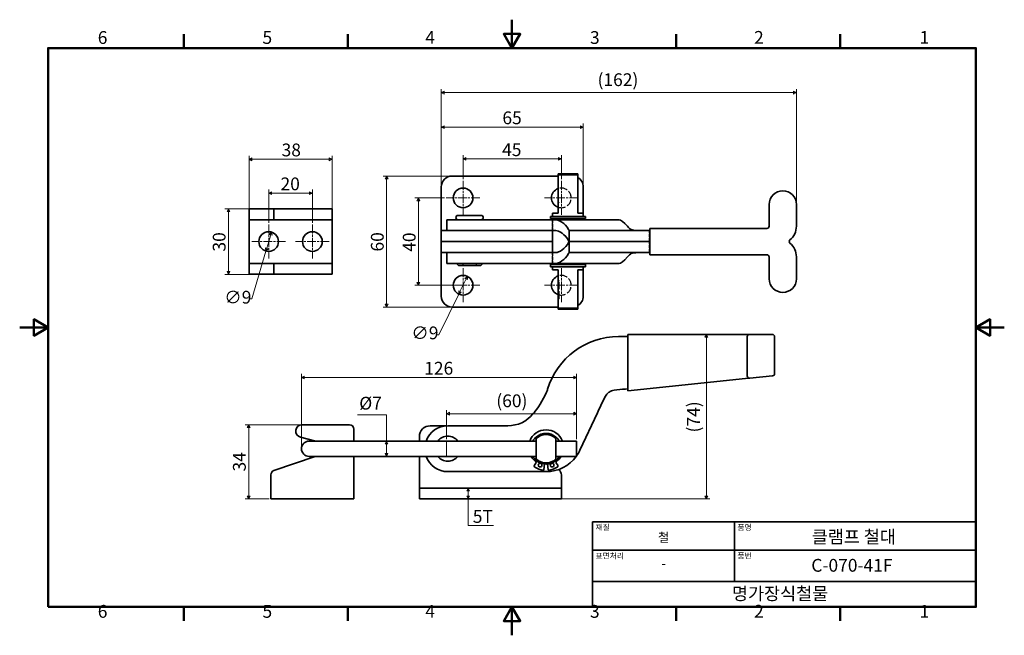
# Model space of a CAD drawing. Units: millimetres. Extents: x 0 to 451, y 0 to 282.
import ezdxf

# ---------------------------------------------------------------- set-up
doc = ezdxf.new("R2010")
doc.units = ezdxf.units.MM
doc.header["$LTSCALE"] = 1.3
doc.linetypes.add('CHAIN', pattern=[0.7087, 0.4724, -0.0591, 0.1181, -0.0591])
doc.linetypes.add('DASHED', pattern=[0.2067, 0.1654, -0.0413])
doc.layers.get('0').update_dxf_attribs({"color": 3})
for name, color, linetype, lineweight in [('MGJS  중심 표식(ISO)', 30, 'Continuous', 18), ('MGJS 은선 (ISO)', 8, 'DASHED', 25), ('MGJS 치수(ISO)', 7, 'Continuous', 18), ('경계(ISO)', 7, 'Continuous', 50), ('스케치 형상(ISO)', 7, 'Continuous', 18), ('외형선(ISO)', 7, 'Continuous', 35), ('제목(ISO)', 7, 'Continuous', 35)]:
    doc.layers.add(name, color=color, linetype=linetype, lineweight=lineweight)
doc.styles.add('MGJS 텍스트', font='NanumGothic.ttf')
doc.styles.add('주 문자 (ISO)', font='NanumGothic.ttf')
doc.dimstyles.new('MGJS', dxfattribs={"dimscale": 1.3, "dimtxt": 4.5, "dimasz": 1, "dimexe": 1.25, "dimexo": 0.625, "dimtad": 1, "dimtoh": 1, "dimdec": 1, "dimrnd": 1e-08, "dimdsep": 46, "dimtxsty": 'MGJS 텍스트', "dimblk": 'Filled-1', "dimcen": 0.09, "dimclrd": 250, "dimclre": 250, "dimclrt": 256, "dimadec": 0, "dimazin": 1, "dimtfac": 0.7, "dimtdec": 1, "dimtmove": 0, "dimatfit": 3, "dimfxl": 1, "dimtolj": 1, "dimlwd": -1, "dimlwe": -1, "dimarcsym": 0})

# ---------------------------------------------------------------- blocks, each defined once
blk = doc.blocks.new('경계 Default Border')
at = {"layer": '경계(ISO)'}
for p, q in [((57.8, 206.76), (57.8, 211.66)), ((115.6, 206.76), (115.6, 211.66)), ((231.2, 206.76), (231.2, 211.66)), ((289, 206.76), (289, 211.66)), ((57.8, 10), (57.8, 5.1)), ((115.6, 10), (115.6, 5.1)), ((231.2, 10), (231.2, 5.1)), ((289, 10), (289, 5.1))]:
    blk.add_line(p, q, dxfattribs=at)
at = {"layer": '경계(ISO)', "flags": 128}
for points in [[(173.4, 216.76), (173.4, 206.76), (170.51, 211.76), (176.29, 211.76), (173.4, 206.76)], [(10, 10), (10, 206.76), (336.8, 206.76), (336.8, 10), (10, 10)], [(0, 108.38), (10, 108.38), (5, 111.27), (5, 105.49), (10, 108.38)], [(346.8, 108.38), (336.8, 108.38), (341.8, 111.27), (341.8, 105.49), (336.8, 108.38)], [(173.4, 0), (173.4, 10), (170.51, 5), (176.29, 5), (173.4, 10)]]:
    blk.add_lwpolyline(points, dxfattribs=at)
at = {"layer": '경계(ISO)', "char_height": 4.5, "attachment_point": 7, "style": 'MGJS 텍스트'}
for s, insert in [('6', (27.5, 206.83)), ('5', (85.51, 206.83)), ('4', (142.88, 206.87)), ('3', (200.86, 206.83)), ('2', (258.66, 206.87)), ('1', (316.97, 206.87)), ('6', (27.5, 4.77)), ('5', (85.51, 4.77)), ('4', (142.88, 4.81)), ('3', (200.86, 4.77)), ('2', (258.66, 4.81)), ('1', (316.97, 4.81))]:
    blk.add_mtext(s, dxfattribs=dict(at, insert=insert))
blk = doc.blocks.new('제목 블록 ISO')
at = {"layer": '제목(ISO)'}
for p, q in [((71, 133), (71, 112)), ((71, 133), (206, 133)), ((121, 133), (121, 112)), ((206, 133), (206, 112)), ((71, 123), (206, 123)), ((71, 112), (206, 112)), ((71, 112), (71, 103)), ((206, 112), (206, 103)), ((206, 103), (71, 103))]:
    blk.add_line(p, q, dxfattribs=at)
at = {"layer": '제목(ISO)', "style": '주 문자 (ISO)'}
for s, insert, char_height, attachment_point in [('\\f나눔고딕|b0|i0;\\H2.0000;재질', (72, 132), 2, 1), ('\\f나눔고딕|b0|i0;\\H2.0000;품명', (122, 132), 2, 1), ('\\f나눔고딕|b0|i0;\\H3.1700;철', (96, 127.5), 3.17, 5), ('\\f나눔고딕|b0|i0;\\H2.0000;표면처리', (72, 122), 2, 1), ('\\f나눔고딕|b0|i0;\\H2.0000;품번', (122, 122), 2, 1), ('\\f나눔고딕|b0|i0;\\H3.1700;-', (96, 118.28), 3.17, 5)]:
    blk.add_mtext(s, dxfattribs=dict(at, insert=insert, char_height=char_height, attachment_point=attachment_point))
for tag, p in [('제목_001', (148.2, 125.44)), ('부품_번호_001', (148.02, 115.39)), ('회사_001', (120.08, 105.45))]:
    blk.add_attdef(tag, p, '', height=4.5, dxfattribs=at)
blk = doc.blocks.new('Filled-1')
at = {"color": 0}
for p, q in [((0, 0), (-1, 0.5)), ((-1, 0.5), (-1, -0.5)), ((-1, 0), (0, 0)), ((-1, -0.5), (0, 0))]:
    blk.add_line(p, q, dxfattribs=at)
at = {"color": 0, "flags": 128}
blk.add_lwpolyline([(-1, -0.5), (0, 0), (-1, 0.5), (-1, -0.5)], dxfattribs=at)
at = {"color": 0}
blk.add_solid([(-1, -0.5), (0, 0), (-1, 0.5), (-1, -0.5)], dxfattribs=at)
blk = doc.blocks.new('*D7')
at = {"layer": 'Defpoints', "color": 0}
for p in [(167.94, 88.91), (167.94, 88.91), (167.94, 81.91)]:
    blk.add_point(p, dxfattribs=at)
at = {"layer": 'MGJS 치수(ISO)', "color": 250}
for p, q in [((154.67, 100.88), (167.94, 100.88)), ((167.94, 100.88), (167.94, 88.91)), ((167.94, 83.21), (167.94, 87.61))]:
    blk.add_line(p, q, dxfattribs=at)
at = {"layer": 'MGJS 치수(ISO)', "color": 250, "xscale": 1.3, "yscale": 1.3, "zscale": 1.3}
for p, rotation in [((167.94, 88.91), 90), ((167.94, 81.91), 270)]:
    blk.add_blockref('Filled-1', p, dxfattribs=dict(at, rotation=rotation))
at = {"layer": 'MGJS 치수(ISO)', "insert": (155.48, 109.17), "char_height": 5.85, "attachment_point": 1, "style": 'MGJS 텍스트'}
blk.add_mtext('\\A1;Ø7', dxfattribs=at)
blk = doc.blocks.new('*D8')
at = {"layer": 'Defpoints', "color": 0}
for p in [(255.01, 101.44), (195.43, 88.91), (255.01, 88.91)]:
    blk.add_point(p, dxfattribs=at)
at = {"layer": 'MGJS 치수(ISO)', "color": 250}
for p, q in [((195.43, 89.72), (195.43, 103.07)), ((196.73, 101.44), (253.71, 101.44)), ((255.01, 89.72), (255.01, 103.07))]:
    blk.add_line(p, q, dxfattribs=at)
at = {"layer": 'MGJS 치수(ISO)', "color": 250, "xscale": 1.3, "yscale": 1.3, "zscale": 1.3, "rotation": 180}
blk.add_blockref('Filled-1', (195.43, 101.44), dxfattribs=at)
at = {"layer": 'MGJS 치수(ISO)', "color": 250, "xscale": 1.3, "yscale": 1.3, "zscale": 1.3}
blk.add_blockref('Filled-1', (255.01, 101.44), dxfattribs=at)
at = {"layer": 'MGJS 치수(ISO)', "insert": (218.23, 110.27), "char_height": 5.85, "attachment_point": 1, "style": 'MGJS 텍스트'}
blk.add_mtext('\\A1;(60)', dxfattribs=at)
blk = doc.blocks.new('*D9')
at = {"layer": 'Defpoints', "color": 0}
for p in [(129.01, 117.99), (255.01, 88.91), (129.01, 85.41)]:
    blk.add_point(p, dxfattribs=at)
at = {"layer": 'MGJS 치수(ISO)', "color": 250}
for p, q in [((129.01, 86.22), (129.01, 119.61)), ((253.71, 117.99), (130.31, 117.99)), ((255.01, 89.72), (255.01, 119.61))]:
    blk.add_line(p, q, dxfattribs=at)
at = {"layer": 'MGJS 치수(ISO)', "color": 250, "xscale": 1.3, "yscale": 1.3, "zscale": 1.3, "rotation": 180}
blk.add_blockref('Filled-1', (129.01, 117.99), dxfattribs=at)
at = {"layer": 'MGJS 치수(ISO)', "color": 250, "xscale": 1.3, "yscale": 1.3, "zscale": 1.3}
blk.add_blockref('Filled-1', (255.01, 117.99), dxfattribs=at)
at = {"layer": 'MGJS 치수(ISO)', "insert": (185.23, 125.17), "char_height": 5.85, "attachment_point": 1, "style": 'MGJS 텍스트'}
blk.add_mtext('\\A1;126', dxfattribs=at)
blk = doc.blocks.new('*D10')
at = {"layer": 'Defpoints', "color": 0}
for p in [(314.44, 137.7), (332.16, 137.7), (243.01, 62.41)]:
    blk.add_point(p, dxfattribs=at)
at = {"layer": 'MGJS 치수(ISO)', "color": 250}
for p, q in [((314.44, 63.71), (314.44, 136.4)), ((243.83, 62.41), (316.07, 62.41))]:
    blk.add_line(p, q, dxfattribs=at)
at = {"layer": 'MGJS 치수(ISO)', "color": 250, "xscale": 1.3, "yscale": 1.3, "zscale": 1.3}
for p, rotation in [((314.44, 137.7), 90), ((314.44, 62.41), 270)]:
    blk.add_blockref('Filled-1', p, dxfattribs=dict(at, rotation=rotation))
at = {"layer": 'MGJS 치수(ISO)', "insert": (305.61, 92.84), "char_height": 5.85, "attachment_point": 1, "rotation": 90, "style": 'MGJS 텍스트'}
blk.add_mtext('\\A1;(74)', dxfattribs=at)
blk = doc.blocks.new('*D11')
at = {"layer": 'Defpoints', "color": 0}
for p in [(205.35, 67.41), (205.35, 67.41), (205.35, 62.41)]:
    blk.add_point(p, dxfattribs=at)
at = {"layer": 'MGJS 치수(ISO)', "color": 250}
for p, q in [((205.35, 63.71), (205.35, 66.11)), ((205.35, 50.2), (205.35, 62.41)), ((216.99, 50.2), (205.35, 50.2))]:
    blk.add_line(p, q, dxfattribs=at)
at = {"layer": 'MGJS 치수(ISO)', "color": 250, "xscale": 1.3, "yscale": 1.3, "zscale": 1.3}
for p, rotation in [((205.35, 67.41), 90), ((205.35, 62.41), 270)]:
    blk.add_blockref('Filled-1', p, dxfattribs=dict(at, rotation=rotation))
at = {"layer": 'MGJS 치수(ISO)', "insert": (207.46, 57.31), "char_height": 5.85, "attachment_point": 1, "style": 'MGJS 텍스트'}
blk.add_mtext('\\A1;5T', dxfattribs=at)
blk = doc.blocks.new('*D12')
at = {"layer": 'Defpoints', "color": 0}
for p in [(104.85, 96.41), (129.32, 96.41), (115.01, 62.41)]:
    blk.add_point(p, dxfattribs=at)
at = {"layer": 'MGJS 치수(ISO)', "color": 250}
for p, q in [((128.51, 96.41), (103.23, 96.41)), ((104.85, 63.71), (104.85, 95.11)), ((114.2, 62.41), (103.23, 62.41))]:
    blk.add_line(p, q, dxfattribs=at)
at = {"layer": 'MGJS 치수(ISO)', "color": 250, "xscale": 1.3, "yscale": 1.3, "zscale": 1.3}
for p, rotation in [((104.85, 96.41), 90), ((104.85, 62.41), 270)]:
    blk.add_blockref('Filled-1', p, dxfattribs=dict(at, rotation=rotation))
at = {"layer": 'MGJS 치수(ISO)', "insert": (97.66, 74.98), "char_height": 5.85, "attachment_point": 1, "rotation": 90, "style": 'MGJS 텍스트'}
blk.add_mtext('\\A1;34', dxfattribs=at)
blk = doc.blocks.new('*D13')
at = {"layer": 'Defpoints', "color": 0}
for p in [(355.66, 248.41), (193.01, 205.23), (355.66, 197.23)]:
    blk.add_point(p, dxfattribs=at)
at = {"layer": 'MGJS 치수(ISO)', "color": 250}
for p, q in [((193.01, 206.04), (193.01, 250.03)), ((194.31, 248.41), (354.36, 248.41)), ((355.66, 198.04), (355.66, 250.03))]:
    blk.add_line(p, q, dxfattribs=at)
at = {"layer": 'MGJS 치수(ISO)', "color": 250, "xscale": 1.3, "yscale": 1.3, "zscale": 1.3, "rotation": 180}
blk.add_blockref('Filled-1', (193.01, 248.41), dxfattribs=at)
at = {"layer": 'MGJS 치수(ISO)', "color": 250, "xscale": 1.3, "yscale": 1.3, "zscale": 1.3}
blk.add_blockref('Filled-1', (355.66, 248.41), dxfattribs=at)
at = {"layer": 'MGJS 치수(ISO)', "insert": (264.59, 257.24), "char_height": 5.85, "attachment_point": 1, "style": 'MGJS 텍스트'}
blk.add_mtext('\\A1;(162)', dxfattribs=at)
blk = doc.blocks.new('*D14')
at = {"layer": 'Defpoints', "color": 0}
for p in [(204.99, 164.27), (201.04, 156.19)]:
    blk.add_point(p, dxfattribs=at)
at = {"layer": 'MGJS 치수(ISO)', "color": 250}
for p, q in [((204.42, 163.11), (201.61, 157.36)), ((201.04, 156.19), (191.96, 137.61)), ((191.96, 137.61), (190.66, 137.61))]:
    blk.add_line(p, q, dxfattribs=at)
at = {"layer": 'MGJS 치수(ISO)', "color": 250, "xscale": 1.3, "yscale": 1.3, "zscale": 1.3}
for p, rotation in [((204.99, 164.27), 63.96308523573001), ((201.04, 156.19), 243.96308523573)]:
    blk.add_blockref('Filled-1', p, dxfattribs=dict(at, rotation=rotation))
at = {"layer": 'MGJS 치수(ISO)', "insert": (179.34, 141.35), "char_height": 5.85, "attachment_point": 1, "style": 'MGJS 텍스트'}
blk.add_mtext('\\A1;∅9', dxfattribs=at)
blk = doc.blocks.new('*D15')
at = {"layer": 'Defpoints', "color": 0}
for p in [(115.28, 184.55), (112.75, 175.91)]:
    blk.add_point(p, dxfattribs=at)
at = {"layer": 'MGJS 치수(ISO)', "color": 250}
for p, q in [((114.92, 183.3), (113.11, 177.16)), ((112.75, 175.91), (106.3, 153.94)), ((106.3, 153.94), (105, 153.94))]:
    blk.add_line(p, q, dxfattribs=at)
at = {"layer": 'MGJS 치수(ISO)', "color": 250, "xscale": 1.3, "yscale": 1.3, "zscale": 1.3}
for p, rotation in [((115.28, 184.55), 73.64737401331047), ((112.75, 175.91), 253.6473740133105)]:
    blk.add_blockref('Filled-1', p, dxfattribs=dict(at, rotation=rotation))
at = {"layer": 'MGJS 치수(ISO)', "insert": (93.68, 157.68), "char_height": 5.85, "attachment_point": 1, "style": 'MGJS 텍스트'}
blk.add_mtext('\\A1;∅9', dxfattribs=at)
blk = doc.blocks.new('*D16')
at = {"layer": 'Defpoints', "color": 0}
for p in [(106.36, 195.23), (95.6, 165.23), (106.36, 165.23)]:
    blk.add_point(p, dxfattribs=at)
at = {"layer": 'MGJS 치수(ISO)', "color": 250}
for p, q in [((105.55, 195.23), (93.97, 195.23)), ((95.6, 193.93), (95.6, 166.53)), ((105.55, 165.23), (93.97, 165.23))]:
    blk.add_line(p, q, dxfattribs=at)
at = {"layer": 'MGJS 치수(ISO)', "color": 250, "xscale": 1.3, "yscale": 1.3, "zscale": 1.3}
for p, rotation in [((95.6, 195.23), 90), ((95.6, 165.23), 270)]:
    blk.add_blockref('Filled-1', p, dxfattribs=dict(at, rotation=rotation))
at = {"layer": 'MGJS 치수(ISO)', "insert": (88.41, 175.65), "char_height": 5.85, "attachment_point": 1, "rotation": 90, "style": 'MGJS 텍스트'}
blk.add_mtext('\\A1;30', dxfattribs=at)
blk = doc.blocks.new('*D17')
at = {"layer": 'Defpoints', "color": 0}
for p in [(143.01, 217.9), (105.01, 190.23), (143.01, 190.23)]:
    blk.add_point(p, dxfattribs=at)
at = {"layer": 'MGJS 치수(ISO)', "color": 250}
for p, q in [((105.01, 191.04), (105.01, 219.53)), ((106.31, 217.9), (141.71, 217.9)), ((143.01, 191.04), (143.01, 219.53))]:
    blk.add_line(p, q, dxfattribs=at)
at = {"layer": 'MGJS 치수(ISO)', "color": 250, "xscale": 1.3, "yscale": 1.3, "zscale": 1.3, "rotation": 180}
blk.add_blockref('Filled-1', (105.01, 217.9), dxfattribs=at)
at = {"layer": 'MGJS 치수(ISO)', "color": 250, "xscale": 1.3, "yscale": 1.3, "zscale": 1.3}
blk.add_blockref('Filled-1', (143.01, 217.9), dxfattribs=at)
at = {"layer": 'MGJS 치수(ISO)', "insert": (119.92, 225.09), "char_height": 5.85, "attachment_point": 1, "style": 'MGJS 텍스트'}
blk.add_mtext('\\A1;38', dxfattribs=at)
blk = doc.blocks.new('*D18')
at = {"layer": 'Defpoints', "color": 0}
for p in [(198.01, 210.23), (168.01, 150.23), (198.01, 150.23)]:
    blk.add_point(p, dxfattribs=at)
at = {"layer": 'MGJS 치수(ISO)', "color": 250}
for p, q in [((197.2, 210.23), (166.39, 210.23)), ((168.01, 208.93), (168.01, 151.53)), ((197.2, 150.23), (166.39, 150.23))]:
    blk.add_line(p, q, dxfattribs=at)
at = {"layer": 'MGJS 치수(ISO)', "color": 250, "xscale": 1.3, "yscale": 1.3, "zscale": 1.3}
for p, rotation in [((168.01, 210.23), 90), ((168.01, 150.23), 270)]:
    blk.add_blockref('Filled-1', p, dxfattribs=dict(at, rotation=rotation))
at = {"layer": 'MGJS 치수(ISO)', "insert": (160.83, 175.67), "char_height": 5.85, "attachment_point": 1, "rotation": 90, "style": 'MGJS 텍스트'}
blk.add_mtext('\\A1;60', dxfattribs=at)
blk = doc.blocks.new('*D19')
at = {"layer": 'Defpoints', "color": 0}
for p in [(258.01, 232.62), (193.01, 205.23), (258.01, 205.23)]:
    blk.add_point(p, dxfattribs=at)
at = {"layer": 'MGJS 치수(ISO)', "color": 250}
for p, q in [((193.01, 206.04), (193.01, 234.24)), ((194.31, 232.62), (256.71, 232.62)), ((258.01, 206.04), (258.01, 234.24))]:
    blk.add_line(p, q, dxfattribs=at)
at = {"layer": 'MGJS 치수(ISO)', "color": 250, "xscale": 1.3, "yscale": 1.3, "zscale": 1.3, "rotation": 180}
blk.add_blockref('Filled-1', (193.01, 232.62), dxfattribs=at)
at = {"layer": 'MGJS 치수(ISO)', "color": 250, "xscale": 1.3, "yscale": 1.3, "zscale": 1.3}
blk.add_blockref('Filled-1', (258.01, 232.62), dxfattribs=at)
at = {"layer": 'MGJS 치수(ISO)', "insert": (221.03, 239.8), "char_height": 5.85, "attachment_point": 1, "style": 'MGJS 텍스트'}
blk.add_mtext('\\A1;65', dxfattribs=at)
blk = doc.blocks.new('*D20')
at = {"layer": 'Defpoints', "color": 0}
for p in [(134.01, 202.41), (114.01, 187.98), (134.01, 187.98)]:
    blk.add_point(p, dxfattribs=at)
at = {"layer": 'MGJS 치수(ISO)', "color": 250}
for p, q in [((114.01, 188.79), (114.01, 204.04)), ((134.01, 188.79), (134.01, 204.04)), ((115.31, 202.41), (132.71, 202.41))]:
    blk.add_line(p, q, dxfattribs=at)
at = {"layer": 'MGJS 치수(ISO)', "color": 250, "xscale": 1.3, "yscale": 1.3, "zscale": 1.3, "rotation": 180}
blk.add_blockref('Filled-1', (114.01, 202.41), dxfattribs=at)
at = {"layer": 'MGJS 치수(ISO)', "color": 250, "xscale": 1.3, "yscale": 1.3, "zscale": 1.3}
blk.add_blockref('Filled-1', (134.01, 202.41), dxfattribs=at)
at = {"layer": 'MGJS 치수(ISO)', "insert": (119.43, 209.57), "char_height": 5.85, "attachment_point": 1, "style": 'MGJS 텍스트'}
blk.add_mtext('\\A1;20', dxfattribs=at)
blk = doc.blocks.new('*D21')
at = {"layer": 'Defpoints', "color": 0}
for p in [(195.26, 200.23), (182.57, 160.23), (203.01, 160.23)]:
    blk.add_point(p, dxfattribs=at)
at = {"layer": 'MGJS 치수(ISO)', "color": 250}
for p, q in [((194.45, 200.23), (180.94, 200.23)), ((182.57, 198.93), (182.57, 161.53)), ((202.2, 160.23), (180.94, 160.23))]:
    blk.add_line(p, q, dxfattribs=at)
at = {"layer": 'MGJS 치수(ISO)', "color": 250, "xscale": 1.3, "yscale": 1.3, "zscale": 1.3}
for p, rotation in [((182.57, 200.23), 90), ((182.57, 160.23), 270)]:
    blk.add_blockref('Filled-1', p, dxfattribs=dict(at, rotation=rotation))
at = {"layer": 'MGJS 치수(ISO)', "insert": (175.43, 175.53), "char_height": 5.85, "attachment_point": 1, "rotation": 90, "style": 'MGJS 텍스트'}
blk.add_mtext('\\A1;40', dxfattribs=at)
blk = doc.blocks.new('*D22')
at = {"layer": 'Defpoints', "color": 0}
for p in [(248.01, 218.09), (203.01, 207.98), (248.01, 207.98)]:
    blk.add_point(p, dxfattribs=at)
at = {"layer": 'MGJS 치수(ISO)', "color": 250}
for p, q in [((203.01, 208.79), (203.01, 219.71)), ((204.31, 218.09), (246.71, 218.09)), ((248.01, 208.79), (248.01, 219.71))]:
    blk.add_line(p, q, dxfattribs=at)
at = {"layer": 'MGJS 치수(ISO)', "color": 250, "xscale": 1.3, "yscale": 1.3, "zscale": 1.3, "rotation": 180}
blk.add_blockref('Filled-1', (203.01, 218.09), dxfattribs=at)
at = {"layer": 'MGJS 치수(ISO)', "color": 250, "xscale": 1.3, "yscale": 1.3, "zscale": 1.3}
blk.add_blockref('Filled-1', (248.01, 218.09), dxfattribs=at)
at = {"layer": 'MGJS 치수(ISO)', "insert": (220.89, 225.2), "char_height": 5.85, "attachment_point": 1, "style": 'MGJS 텍스트'}
blk.add_mtext('\\A1;45', dxfattribs=at)

msp = doc.modelspace()

# ---------------------------------------------------------------- linework, layer by layer
at = {"layer": 'MGJS  중심 표식(ISO)', "linetype": 'CHAIN', "ltscale": 6.623471}
for p, q in [((203.015, 207.981), (203.015, 192.481)), ((248.015, 207.981), (248.015, 192.481)), ((210.765, 200.231), (195.265, 200.231)), ((255.765, 200.231), (240.265, 200.231)), ((114.015, 187.981), (114.015, 172.481)), ((134.015, 187.981), (134.015, 172.481)), ((121.765, 180.231), (106.265, 180.231)), ((141.765, 180.231), (126.265, 180.231)), ((203.015, 167.98), (203.015, 152.48)), ((248.015, 167.98), (248.015, 152.48)), ((210.765, 160.23), (195.265, 160.23)), ((255.765, 160.23), (240.265, 160.23))]:
    msp.add_line(p, q, dxfattribs=at)
at = {"layer": 'MGJS 은선 (ISO)', "ltscale": 1.035918}
for p, q in [((247.015, 198.22), (246.515, 197.72)), ((247.015, 162.22), (246.515, 162.72)), ((247.015, 154.22), (246.515, 153.72))]:
    msp.add_line(p, q, dxfattribs=at)
at = {"layer": 'MGJS 은선 (ISO)', "ltscale": 7.325656}
for p, q in [((244.015, 185.23), (244.015, 190.23)), ((244.015, 190.23), (244.015, 185.23)), ((288.41, 180.23), (288.41, 185.23)), ((288.41, 175.22), (288.41, 180.22)), ((244.015, 170.22), (244.015, 175.22)), ((244.015, 175.22), (244.015, 170.22))]:
    msp.add_line(p, q, dxfattribs=at)
at = {"layer": 'MGJS 은선 (ISO)', "ltscale": 0.001365}
msp.add_line((195.515, 185.231), (195.515, 185.23), dxfattribs=at)
at = {"layer": 'MGJS 은선 (ISO)', "ltscale": 19.999178}
msp.add_line((195.515, 185.23), (205.644, 185.23), dxfattribs=at)
at = {"layer": 'MGJS 은선 (ISO)', "ltscale": 7.288453}
msp.add_line((205.644, 185.231), (210.368, 185.231), dxfattribs=at)
at = {"layer": 'MGJS 은선 (ISO)', "ltscale": 18.488829}
msp.add_line((240.309, 185.231), (210.368, 185.231), dxfattribs=at)
at = {"layer": 'MGJS 은선 (ISO)', "ltscale": 2.34579}
msp.add_line((241.835, 185.231), (240.309, 185.231), dxfattribs=at)
at = {"layer": 'MGJS 은선 (ISO)', "ltscale": 6.904263}
for p, q in [((255.015, 185.231), (258.015, 185.231)), ((258.015, 180.231), (255.015, 180.231)), ((255.015, 175.23), (258.015, 175.23))]:
    msp.add_line(p, q, dxfattribs=at)
at = {"layer": 'MGJS 은선 (ISO)', "ltscale": 15.588516}
msp.add_line((247.015, 154.22), (247.015, 162.22), dxfattribs=at)
at = {"layer": 'MGJS 은선 (ISO)', "ltscale": 15.998381}
for centre in [(248.015, 200.231), (248.015, 160.23)]:
    msp.add_arc(centre, 4.5, 250.52878, 109.47122, dxfattribs=at)
at = {"layer": 'MGJS 은선 (ISO)', "ltscale": 1.150627}
for centre, start, end in [((202.515, 169.72), 270, 0), ((209.515, 169.72), 180, 270)]:
    msp.add_arc(centre, 0.5, start, end, dxfattribs=at)
at = {"layer": '스케치 형상(ISO)'}
for p, q in [((195.426, 81.906), (195.426, 88.906)), ((255.015, 81.906), (255.015, 88.906))]:
    msp.add_line(p, q, dxfattribs=at)
at = {"layer": '외형선(ISO)'}
for p, q in [((246.515, 210.231), (198.015, 210.231)), ((246.515, 211.22), (255.515, 211.22)), ((255.515, 210.72), (246.515, 210.72)), ((246.515, 210.72), (246.515, 193.22)), ((255.515, 193.22), (255.515, 210.72)), ((193.015, 205.231), (193.015, 186.231)), ((258.015, 193.22), (258.015, 205.231)), ((105.015, 195.231), (106.364, 195.231)), ((105.015, 195.231), (105.015, 190.231)), ((106.364, 195.231), (116.397, 195.231)), ((119.324, 195.231), (116.397, 195.231)), ((116.397, 195.231), (116.397, 190.231)), ((119.324, 195.231), (141.015, 195.231)), ((141.015, 195.231), (143.015, 195.231)), ((143.015, 190.231), (143.015, 195.231)), ((343.159, 197.23), (343.159, 187.23)), ((355.659, 187.23), (355.659, 197.23)), ((106.364, 190.231), (105.015, 190.231)), ((105.015, 170.231), (105.015, 190.231)), ((106.364, 190.231), (116.397, 190.231)), ((119.324, 190.231), (116.397, 190.231)), ((119.324, 190.231), (141.015, 190.231)), ((143.015, 190.231), (141.015, 190.231)), ((143.015, 190.231), (143.015, 170.231)), ((195.515, 190.23), (206.015, 190.23)), ((195.515, 190.23), (195.515, 185.231)), ((200.765, 192.23), (211.265, 192.23)), ((233.489, 190.23), (206.015, 190.23)), ((245.013, 190.23), (233.489, 190.23)), ((245.58, 191.72), (242.993, 191.72)), ((242.993, 190.72), (242.993, 191.72)), ((242.993, 190.72), (245.58, 190.72)), ((244.015, 193.22), (246.515, 193.22)), ((244.015, 191.72), (244.015, 193.22)), ((244.015, 190.23), (244.015, 190.72)), ((245.515, 190.23), (245.013, 190.23)), ((274.515, 190.23), (245.515, 190.23)), ((245.58, 191.72), (245.866, 191.72)), ((245.866, 190.72), (245.58, 190.72)), ((249.812, 191.72), (245.866, 191.72)), ((245.866, 190.72), (249.812, 190.72)), ((249.812, 191.72), (250.035, 191.72)), ((250.035, 190.72), (249.812, 190.72)), ((250.035, 191.72), (250.304, 191.72)), ((250.304, 190.72), (250.035, 190.72)), ((251.726, 191.72), (250.304, 191.72)), ((250.304, 190.72), (251.726, 190.72)), ((251.726, 191.72), (251.994, 191.72)), ((251.994, 190.72), (251.726, 190.72)), ((251.994, 191.72), (252.218, 191.72)), ((252.218, 190.72), (251.994, 190.72)), ((256.163, 191.72), (252.218, 191.72)), ((252.218, 190.72), (256.163, 190.72)), ((255.515, 193.22), (258.015, 193.22)), ((256.163, 191.72), (256.45, 191.72)), ((256.45, 190.72), (256.163, 190.72)), ((259.036, 191.72), (256.45, 191.72)), ((256.45, 190.72), (259.036, 190.72)), ((258.015, 191.72), (258.015, 193.22)), ((258.015, 190.23), (258.015, 190.72)), ((259.036, 190.72), (259.036, 191.72)), ((193.015, 186.231), (193.015, 185.231)), ((193.015, 185.231), (198.015, 185.231)), ((193.015, 180.231), (193.015, 185.231)), ((205.281, 185.231), (198.015, 185.231)), ((205.281, 185.231), (205.644, 185.231)), ((205.644, 185.23), (206.015, 185.23)), ((233.489, 185.23), (206.015, 185.23)), ((245.013, 185.23), (233.489, 185.23)), ((244.015, 175.22), (244.015, 185.23)), ((245.515, 185.23), (245.013, 185.23)), ((251.529, 185.355), (251.529, 180.23)), ((251.732, 185.23), (284.159, 185.23)), ((288.515, 185.23), (284.159, 185.23)), ((288.515, 185.23), (288.515, 186.23)), ((342.159, 186.23), (288.515, 186.23)), ((288.515, 185.23), (288.515, 175.22)), ((198.015, 180.231), (193.015, 180.231)), ((193.015, 180.23), (193.015, 175.23)), ((198.015, 180.23), (193.015, 180.23)), ((198.015, 180.231), (205.281, 180.231)), ((198.015, 180.23), (205.281, 180.23)), ((203.015, 180.231), (203.015, 180.23)), ((210.368, 180.231), (205.281, 180.231)), ((210.368, 180.23), (205.281, 180.23)), ((209.015, 180.231), (209.015, 180.23)), ((210.368, 180.231), (240.309, 180.231)), ((210.368, 180.23), (240.309, 180.23)), ((240.309, 180.231), (241.835, 180.231)), ((241.835, 180.23), (240.309, 180.23)), ((241.835, 180.231), (244.015, 180.231)), ((241.835, 180.23), (244.015, 180.23)), ((284.159, 180.23), (251.529, 180.23)), ((251.529, 175.095), (251.529, 180.22)), ((284.159, 180.22), (251.529, 180.22)), ((258.015, 180.22), (258.015, 180.23)), ((284.159, 180.23), (288.515, 180.23)), ((284.159, 180.22), (288.515, 180.22)), ((288.41, 180.22), (288.41, 180.23)), ((193.015, 175.23), (198.015, 175.23)), ((193.015, 174.23), (193.015, 175.23)), ((193.015, 155.23), (193.015, 174.23)), ((195.515, 175.22), (206.015, 175.22)), ((195.515, 175.22), (195.515, 170.22)), ((205.281, 175.23), (198.015, 175.23)), ((203.015, 175.23), (203.015, 175.22)), ((205.281, 175.23), (210.368, 175.23)), ((233.489, 175.22), (206.015, 175.22)), ((209.015, 175.23), (209.015, 175.22)), ((240.309, 175.23), (210.368, 175.23)), ((245.013, 175.22), (233.489, 175.22)), ((240.309, 175.23), (241.835, 175.23)), ((244.015, 175.23), (241.835, 175.23)), ((245.515, 175.22), (245.013, 175.22)), ((251.732, 175.22), (284.159, 175.22)), ((288.515, 175.22), (284.159, 175.22)), ((288.515, 174.22), (288.515, 175.22)), ((288.515, 174.22), (342.159, 174.22)), ((343.159, 173.22), (343.159, 163.22)), ((355.659, 163.22), (355.659, 173.22)), ((105.015, 170.231), (105.015, 165.231)), ((105.015, 170.231), (106.364, 170.231)), ((116.397, 170.231), (106.364, 170.231)), ((116.397, 170.231), (116.397, 165.231)), ((116.397, 170.231), (119.324, 170.231)), ((141.015, 170.231), (119.324, 170.231)), ((141.015, 170.231), (143.015, 170.231)), ((143.015, 165.231), (143.015, 170.231)), ((195.515, 170.22), (206.015, 170.22)), ((210.765, 169.22), (201.265, 169.22)), ((233.489, 170.22), (206.015, 170.22)), ((245.013, 170.22), (233.489, 170.22)), ((259.036, 169.72), (242.993, 169.72)), ((242.993, 169.72), (242.993, 168.72)), ((242.993, 168.72), (259.036, 168.72)), ((244.015, 169.72), (244.015, 170.22)), ((244.015, 167.22), (244.015, 168.72)), ((246.515, 167.22), (244.015, 167.22)), ((245.515, 170.22), (245.013, 170.22)), ((274.515, 170.22), (245.515, 170.22)), ((246.515, 167.22), (246.515, 149.72)), ((255.515, 149.72), (255.515, 167.22)), ((258.015, 167.22), (255.515, 167.22)), ((258.015, 169.72), (258.015, 170.22)), ((258.015, 167.22), (258.015, 168.72)), ((258.015, 167.22), (258.015, 155.23)), ((259.036, 169.72), (259.036, 168.72)), ((106.364, 165.231), (105.015, 165.231)), ((116.397, 165.231), (106.364, 165.231)), ((116.397, 165.231), (119.324, 165.231)), ((141.015, 165.231), (119.324, 165.231)), ((143.015, 165.231), (141.015, 165.231)), ((246.515, 150.23), (198.015, 150.23)), ((246.515, 149.72), (255.515, 149.72)), ((255.515, 149.22), (246.515, 149.22)), ((278.515, 136.7), (274.159, 136.7)), ((278.515, 136.7), (278.515, 137.7)), ((332.159, 137.7), (278.515, 137.7)), ((278.515, 136.7), (278.515, 112.851)), ((334.159, 137.7), (332.159, 137.7)), ((333.159, 136.7), (333.159, 118.7)), ((334.159, 137.7), (344.659, 137.7)), ((345.659, 136.7), (345.659, 119.803)), ((278.515, 111.846), (332.263, 117.495)), ((332.263, 117.495), (334.263, 117.705)), ((344.763, 118.809), (334.263, 117.705)), ((277.354, 112.729), (278.515, 112.851)), ((278.41, 112.84), (278.515, 112.851)), ((278.515, 111.846), (278.41, 112.84)), ((278.515, 111.846), (278.515, 112.851)), ((235.515, 101.906), (235.013, 101.303)), ((256.502, 84.721), (264.515, 101.906)), ((151.015, 96.406), (129.324, 96.406)), ((195.281, 95.906), (188.015, 95.906)), ((223.489, 95.906), (196.015, 95.906)), ((128.607, 90.641), (134.934, 89.041)), ((153.015, 88.906), (153.015, 94.406)), ((183.015, 88.906), (183.015, 90.906)), ((139.515, 88.906), (132.515, 88.906)), ((139.515, 88.906), (236.515, 88.906)), ((236.515, 90.096), (236.515, 80.715)), ((245.515, 80.715), (245.515, 90.096)), ((245.515, 88.906), (255.015, 88.906)), ((255.015, 81.906), (255.015, 88.906)), ((135.234, 81.859), (116.364, 75.37)), ((132.515, 81.906), (139.515, 81.906)), ((139.515, 81.906), (236.515, 81.906)), ((153.015, 65.406), (153.015, 81.906)), ((183.015, 68.406), (183.015, 81.906)), ((245.515, 81.906), (255.015, 81.906)), ((236.339, 78.785), (235.69, 77.866)), ((240.035, 75.807), (240.304, 78.442)), ((241.726, 78.442), (241.994, 75.807)), ((246.34, 77.866), (245.691, 78.785)), ((115.015, 73.478), (115.015, 65.406)), ((196.015, 74.906), (241.094, 74.906)), ((248.015, 68.406), (248.015, 73.406)), ((183.015, 67.406), (183.015, 68.406)), ((248.015, 68.406), (248.015, 67.406)), ((115.015, 62.406), (115.015, 65.406)), ((153.015, 65.406), (153.015, 62.406)), ((183.015, 62.406), (183.015, 67.406)), ((188.015, 67.406), (183.015, 67.406)), ((243.015, 67.406), (188.015, 67.406)), ((248.015, 67.406), (243.015, 67.406)), ((248.015, 67.406), (248.015, 62.406)), ((115.015, 62.406), (153.015, 62.406)), ((183.015, 62.406), (188.015, 62.406)), ((243.015, 62.406), (188.015, 62.406)), ((243.015, 62.406), (248.015, 62.406))]:
    msp.add_line(p, q, dxfattribs=at)
for centre, radius in [((203.015, 200.231), 4.5), ((114.015, 180.231), 4.5), ((134.015, 180.231), 4.5), ((203.015, 160.23), 4.5), ((238.265, 77.906), 0.85), ((243.765, 77.906), 0.85)]:
    msp.add_circle(centre, radius, dxfattribs=at)
for centre, radius, start, end in [((198.015, 205.231), 5, 90, 180), ((253.015, 205.231), 5, 0, 60), ((248.015, 200.231), 4.5, 109.47122, 250.52878), ((349.409, 197.23), 6.25, 0, 180), ((200.765, 191.23), 1, 90, 270), ((211.265, 191.23), 1, 270, 90), ((342.159, 187.23), 1, 270, 0), ((347.659, 187.23), 8, 308.89177, 0), ((353.309, 180.225), 1, 128.89177, 231.10823), ((347.659, 173.22), 8, 0, 51.10823), ((342.159, 173.22), 1, 0, 90), ((201.265, 170.22), 1, 180, 270), ((210.765, 170.22), 1, 270, 0), ((248.015, 160.23), 4.5, 109.47122, 250.52878), ((349.409, 163.22), 6.25, 180, 0), ((198.015, 155.23), 5, 180, 270), ((253.015, 155.23), 5, 300, 0), ((274.159, 102.813), 33.886, 90, 163.12253), ((334.159, 136.7), 1, 90, 180), ((344.659, 136.7), 1, 0, 90), ((334.159, 118.7), 1, 180, 276), ((344.659, 119.803), 1, 276, 0), ((223.489, 110.906), 15, 270, 320.19443), ((129.324, 93.478), 2.927, 90, 255.81325), ((151.015, 94.406), 2, 0, 90), ((188.015, 90.906), 5, 90, 180), ((196.015, 85.406), 10.5, 90, 160.52878), ((195.281, 85.906), 10, 87.92318, 90), ((196.015, 85.406), 5.75, 37.49525, 142.50475), ((241.015, 86.034), 8.022, 20.97609, 159.02391), ((241.015, 85.406), 7, 130.0052, 150), ((241.015, 85.406), 7, 49.9948, 130.0052), ((241.015, 85.406), 6.5, 46.18694, 133.81306), ((241.015, 85.406), 7, 30, 49.9948), ((132.515, 85.406), 3.5, 90, 270), ((134.015, 85.406), 3.75, 68.96053, 75.81325), ((134.015, 85.406), 3.75, 288.97897, 291.03947), ((196.015, 85.406), 10.5, 199.47122, 270), ((196.015, 85.406), 5.75, 217.49525, 322.50475), ((241.015, 86.034), 8.022, 210.97556, 233.18916), ((241.015, 85.406), 7, 210, 229.9948), ((241.094, 91.906), 17, 270, 323.96812), ((241.015, 85.406), 7, 310.0052, 330), ((241.015, 86.034), 8.022, 306.81084, 329.02444), ((241.094, 91.906), 17, 324.97014, 335), ((236.18, 77.52), 0.6, 144.76731, 238.4864), ((241.015, 85.406), 9.85, 238.4864, 262.98557), ((235.849, 79.131), 0.6, 324.76731, 53.18916), ((241.015, 85.406), 6.5, 226.18694, 313.81306), ((241.015, 85.406), 7, 229.9948, 310.0052), ((241.015, 85.406), 9.85, 277.01443, 301.5136), ((246.181, 79.131), 0.6, 126.81084, 215.23269), ((245.85, 77.52), 0.6, 301.5136, 35.23269), ((117.015, 73.478), 2, 108.97897, 180), ((239.836, 75.828), 0.2, 262.98557, 354.17313), ((242.193, 75.828), 0.2, 185.82687, 277.01443), ((245.015, 73.406), 3, 0, 55.12911)]:
    msp.add_arc(centre, radius, start, end, dxfattribs=at)
for points, weights in [([(246.515, 211.22), (246.515, 210.987), (246.515, 210.72)], [1, 1.01779016178, 1.03333395843]), ([(255.515, 210.72), (255.515, 210.987), (255.515, 211.22)], [1.03333395844, 1.01779016178, 1]), ([(246.515, 149.72), (246.515, 149.454), (246.515, 149.22)], [1.03333395844, 1.01779016178, 1]), ([(255.515, 149.22), (255.515, 149.454), (255.515, 149.72)], [1, 1.01779016178, 1.03333395843]), ([(236.515, 90.767), (236.515, 90.419), (236.515, 90.096)], [1.03333395844, 1.01779016178, 1]), ([(245.515, 90.096), (245.515, 90.419), (245.515, 90.767)], [1, 1.01779016178, 1.03333395843]), ([(236.515, 80.715), (236.515, 80.392), (236.515, 80.044)], [1, 1.01779016178, 1.03333395843]), ([(245.515, 80.044), (245.515, 80.392), (245.515, 80.715)], [1.03333395844, 1.01779016178, 1])]:
    msp.add_rational_spline(points, weights, degree=2, dxfattribs=at)
for points in [[(251.284, 185.696), (249.681, 188.719), (246.804, 190.23), (245.515, 190.23)], [(278.256, 187.23), (276.761, 189.23), (275.183, 190.23), (274.515, 190.23)], [(251.426, 180.417), (249.857, 183.626), (246.843, 185.23), (245.515, 185.23)], [(251.426, 185.474), (251.377, 185.537), (251.329, 185.611), (251.284, 185.696)], [(251.426, 185.474), (251.462, 185.428), (251.496, 185.389), (251.529, 185.355)], [(282.183, 185.302), (283.906, 185.253), (285.648, 185.23), (287.354, 185.23)], [(251.51, 180.23), (251.484, 180.293), (251.456, 180.356), (251.426, 180.417)], [(251.426, 180.033), (249.857, 176.825), (246.843, 175.22), (245.515, 175.22)], [(251.51, 180.22), (251.484, 180.157), (251.456, 180.095), (251.426, 180.033)], [(251.529, 180.23), (251.523, 180.23), (251.517, 180.23), (251.51, 180.23)], [(251.529, 180.22), (251.523, 180.22), (251.517, 180.22), (251.51, 180.22)], [(251.284, 174.754), (249.681, 171.732), (246.804, 170.22), (245.515, 170.22)], [(251.426, 174.977), (251.377, 174.914), (251.329, 174.839), (251.284, 174.754)], [(251.426, 174.977), (251.462, 175.022), (251.496, 175.062), (251.529, 175.095)], [(278.256, 173.22), (276.761, 171.22), (275.183, 170.22), (274.515, 170.22)], [(282.183, 175.148), (283.906, 175.197), (285.648, 175.22), (287.354, 175.22)], [(272.183, 112.186), (273.906, 112.367), (275.648, 112.55), (277.354, 112.729)], [(241.284, 111.367), (239.681, 107.752), (236.804, 103.453), (235.515, 101.906)], [(241.426, 111.694), (241.377, 111.579), (241.329, 111.469), (241.284, 111.367)], [(241.426, 111.694), (241.462, 111.778), (241.496, 111.865), (241.529, 111.956)], [(268.256, 109.494), (266.761, 106.577), (265.183, 103.339), (264.515, 101.906)]]:
    msp.add_open_spline(points, degree=3, dxfattribs=at)
for points, knots in [([(251.732, 185.23), (251.662, 185.23), (251.594, 185.271), (251.531, 185.352), (251.53, 185.354), (251.529, 185.355)], [0, 0, 0, 0, 0.07270592, 0.07270592, 0.07408811, 0.07408811, 0.07408811, 0.07408811]), ([(279.911, 185.757), (279.827, 185.808), (279.746, 185.861), (279.096, 186.302), (278.605, 186.762), (278.256, 187.23)], [-0.3065355, -0.3065355, -0.3065355, -0.3065355, -0.26945078, -0.26945078, 0, 0, 0, 0]), ([(282.183, 185.302), (281.75, 185.314), (281.351, 185.342), (280.562, 185.467), (280.201, 185.578), (279.911, 185.757)], [0, 0, 0, 0, 0.13050105, 0.13050105, 0.28953256, 0.28953256, 0.28953256, 0.28953256]), ([(251.732, 175.22), (251.662, 175.22), (251.594, 175.18), (251.531, 175.098), (251.53, 175.097), (251.529, 175.095)], [0, 0, 0, 0, 0.07270592, 0.07270592, 0.07408811, 0.07408811, 0.07408811, 0.07408811]), ([(279.911, 174.693), (279.827, 174.642), (279.746, 174.59), (279.096, 174.148), (278.605, 173.688), (278.256, 173.22)], [-0.3065355, -0.3065355, -0.3065355, -0.3065355, -0.26945078, -0.26945078, 0, 0, 0, 0]), ([(282.183, 175.148), (281.75, 175.136), (281.351, 175.108), (280.562, 174.983), (280.201, 174.872), (279.911, 174.693)], [0, 0, 0, 0, 0.13050105, 0.13050105, 0.28953256, 0.28953256, 0.28953256, 0.28953256]), ([(241.732, 112.652), (241.662, 112.42), (241.594, 112.188), (241.531, 111.964), (241.53, 111.96), (241.529, 111.956)], [0, 0, 0, 0, 0.07270592, 0.07270592, 0.07408811, 0.07408811, 0.07408811, 0.07408811]), ([(269.911, 111.36), (269.827, 111.303), (269.746, 111.245), (269.096, 110.748), (268.605, 110.176), (268.256, 109.494)], [-0.3065355, -0.3065355, -0.3065355, -0.3065355, -0.26945078, -0.26945078, 0, 0, 0, 0]), ([(272.183, 112.186), (271.75, 112.14), (271.351, 112.041), (270.562, 111.754), (270.201, 111.555), (269.911, 111.36)], [0, 0, 0, 0, 0.13050105, 0.13050105, 0.28953256, 0.28953256, 0.28953256, 0.28953256])]:
    msp.add_open_spline(points, degree=3, knots=knots, dxfattribs=at)

# ---------------------------------------------------------------- block references
at = {"xscale": 1.3, "yscale": 1.3, "zscale": 1.3}
msp.add_blockref('경계 Default Border', (0, 0), dxfattribs=at)
msp.add_blockref('제목 블록 ISO', (170.04, -120.9), dxfattribs=at).add_auto_attribs({'제목_001': '클램프 철대', '부품_번호_001': 'C-070-41F', '회사_001': '명가장식철물'})

# ---------------------------------------------------------------- dimensions: what is measured, and where the dimension line sits
at = {"layer": 'MGJS 치수(ISO)', "color": 250}
for base, p1, p2, angle, text, override, picture, middle in [((355.659, 248.407), (193.015, 205.231), (355.659, 197.23), 180, '(<>)', {"dimgap": 0.625, "dimtoh": 0, "dimdec": 0, "dimlfac": 0.996041, "dimtol": 0, "dimlim": 0, "dimtp": 0, "dimtm": 0, "dimtdec": 1, "dimtofl": 0, "dimatfit": 1}, '*D13', (274.337, 248.407)), ((314.443, 137.7), (243.015, 62.406), (332.159, 137.7), 90, '(<>)', {"dimgap": 0.625, "dimtoh": 0, "dimdec": 0, "dimlfac": 0.982809, "dimse2": 1, "dimtol": 0, "dimlim": 0, "dimtp": 0, "dimtm": 0, "dimtdec": 1, "dimtofl": 0, "dimatfit": 1}, '*D10', (314.443, 100.053)), ((167.943, 88.906), (167.943, 81.906), (167.943, 88.906), 270, 'Ø<>', {"dimtih": 1, "dimtoh": 1, "dimdec": 1, "dimse1": 1, "dimse2": 1, "dimtp": 0, "dimtm": 0, "dimtdec": 1, "dimtofl": 0, "dimtmove": 1, "dimatfit": 2}, '*D7', (167.673, 100.879)), ((205.349, 67.406), (205.349, 62.406), (205.349, 67.406), 90, '<>T', {"dimtih": 1, "dimtoh": 1, "dimdec": 1, "dimse1": 1, "dimse2": 1, "dimtp": 0, "dimtm": 0, "dimtdec": 1, "dimtofl": 0, "dimtmove": 1, "dimatfit": 2}, '*D11', (205.606, 50.199))]:
    dim = msp.add_linear_dim(base=base, p1=p1, p2=p2, angle=angle, text=text, dimstyle='MGJS', override=override, dxfattribs=at)
    dim.commit()
    dim.dimension.update_dxf_attribs({"geometry": picture, "text_midpoint": middle, "dimtype": 160})
for base, p1, p2, angle, picture, middle in [((258.015, 232.619), (193.015, 205.231), (258.015, 205.231), 180, '*D19', (225.515, 232.619)), ((248.015, 218.088), (203.015, 207.981), (248.015, 207.981), 180, '*D22', (225.515, 218.088)), ((134.015, 202.413), (114.015, 187.981), (134.015, 187.981), 180, '*D20', (124.015, 202.413)), ((168.015, 150.23), (198.015, 210.231), (198.015, 150.23), 90, '*D18', (168.015, 180.231)), ((182.565, 160.23), (195.265, 200.231), (203.015, 160.23), 90, '*D21', (182.565, 180.231)), ((95.598, 165.231), (106.364, 195.231), (106.364, 165.231), 270, '*D16', (95.598, 180.231)), ((129.015, 117.988), (255.015, 88.906), (129.015, 85.406), 180, '*D9', (192.015, 117.988)), ((104.851, 96.406), (115.015, 62.406), (129.324, 96.406), 270, '*D12', (104.851, 79.656))]:
    dim = msp.add_linear_dim(base=base, p1=p1, p2=p2, angle=angle, dimstyle='MGJS', override={"dimtoh": 0, "dimdec": 1, "dimtp": 0, "dimtm": 0, "dimtdec": 1, "dimtofl": 0, "dimatfit": 1}, dxfattribs=at)
    dim.commit()
    dim.dimension.update_dxf_attribs({"geometry": picture, "text_midpoint": middle, "dimtype": 160})
dim = msp.add_linear_dim(base=(143.015, 217.901), p1=(105.015, 190.231), p2=(143.015, 190.231), dimstyle='MGJS', override={"dimtoh": 0, "dimdec": 1, "dimtp": 0, "dimtm": 0, "dimtdec": 1, "dimtofl": 0, "dimatfit": 1}, dxfattribs=at)
dim.commit()
dim.dimension.update_dxf_attribs({"geometry": '*D17', "text_midpoint": (124.515, 217.901), "dimtype": 160})
for p1, p2, picture, middle in [((115.282, 184.549), (112.748, 175.913), '*D15', (98.934, 153.945)), ((204.99, 164.274), (201.04, 156.187), '*D14', (184.595, 137.608))]:
    dim = msp.add_diameter_dim_2p(p1=p1, p2=p2, dimstyle='MGJS', override={"dimtad": 0, "dimtih": 1, "dimdec": 1, "dimlfac": 1, "dimtp": 0, "dimtm": 0, "dimtdec": 1, "dimatfit": 2}, dxfattribs=at)
    dim.commit()
    dim.dimension.update_dxf_attribs({"geometry": picture, "text_midpoint": middle, "dimtype": 163})
dim = msp.add_linear_dim(base=(255.015, 101.441), p1=(195.426, 88.906), p2=(255.015, 88.906), text='(<>)', dimstyle='MGJS', override={"dimgap": 0.625, "dimtoh": 0, "dimdec": 0, "dimtol": 0, "dimlim": 0, "dimtp": 0, "dimtm": 0, "dimtdec": 1, "dimtofl": 0, "dimatfit": 1}, dxfattribs=at)
dim.commit()
dim.dimension.update_dxf_attribs({"geometry": '*D8', "text_midpoint": (225.437, 101.441), "dimtype": 160})

doc.saveas('drawing.dxf')
